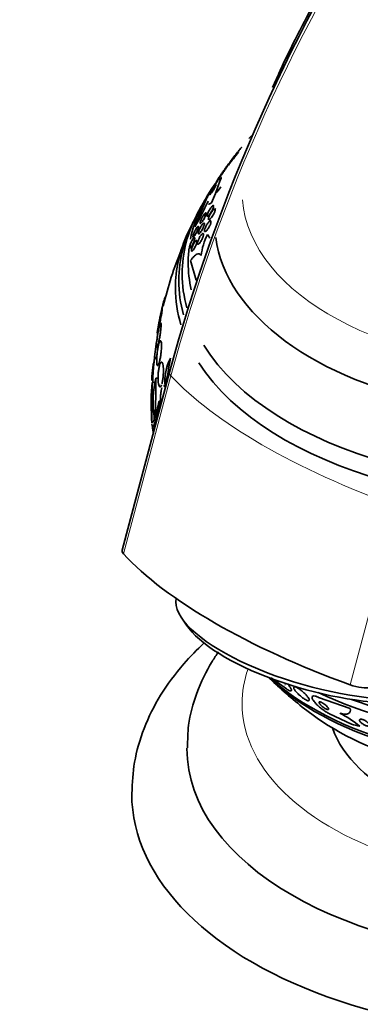
# Model space of a CAD drawing. Units: millimetres. Extents: x 0 to 1555, y 0 to 2127.
# Drawn here: x 304 to 329, y 507 to 579 of the extents above; entities that cross this region are included whole.
import ezdxf
from ezdxf import colors
from ezdxf.entities.mleader import LeaderData, LeaderLine
from ezdxf.math import Vec2, Vec3

# ---------------------------------------------------------------- set-up
doc = ezdxf.new("R2010")
doc.units = ezdxf.units.MM
doc.layers.add('DV7_Défaut', color=7, linetype='Continuous')
doc.layers.add('Défaut', color=7, linetype='Continuous')

# ---------------------------------------------------------------- blocks, each defined once
blk = doc.blocks.new('_DOT')
at = {"color": 0}
blk.add_line((0, 0), (-1, 0), dxfattribs=at)
at = {"color": 0, "const_width": 0.333}
blk.add_lwpolyline([(-0.1665, 0, 1), (0.1665, 0, 1)], format="xyb", close=True, dxfattribs=at)
blk = doc.blocks.new('SE6')
at = {"layer": 'DV7_Défaut', "color": 7, "linetype": 'Continuous', "lineweight": 18}
for p, q in [((320.411, 569.441), (320.437, 569.435)), ((315.292, 552.893), (311.851, 539.991)), ((328.28, 530.506), (331.721, 543.408))]:
    blk.add_line(p, q, dxfattribs=at)
at = {"layer": 'DV7_Défaut', "color": 7, "linetype": 'Continuous', "lineweight": 35}
for p, q in [((318.871, 567.061), (318.523, 566.08)), ((317.02, 563.668), (317.836, 565.652)), ((318.536, 564.966), (318.47, 564.968)), ((316.897, 562.935), (316.993, 562.931)), ((316.717, 561.237), (317.11, 559.825)), ((314.897, 558.586), (314.859, 558.586)), ((314.546, 557.342), (314.522, 557.226)), ((314.541, 557.316), (314.567, 557.436)), ((314.416, 556.404), (314.408, 556.283)), ((314.427, 556.365), (314.436, 556.493)), ((314.264, 554.911), (314.349, 554.911)), ((314.385, 555.246), (314.388, 555.099)), ((314.404, 555.327), (314.461, 555.327)), ((314.407, 555.172), (314.404, 555.327)), ((314.448, 553.867), (314.465, 553.65)), ((314.484, 553.713), (314.467, 553.939)), ((315.191, 553.152), (311.75, 540.249)), ((313.897, 552.76), (313.985, 552.76)), ((314.187, 552.721), (314.358, 552.721)), ((313.936, 552.407), (314.111, 552.407)), ((314.87, 552.132), (314.919, 552.132)), ((314.424, 551.041), (314.548, 551.041)), ((314.456, 550.762), (314.554, 550.762)), ((313.967, 549.209), (314.139, 549.209)), ((316.072, 535.345), (316.417, 534.833)), ((322.558, 531.009), (323.669, 530.211)), ((324.271, 530.386), (324.215, 530.353)), ((325.998, 529.596), (328.294, 528.783)), ((328.379, 527.645), (326.779, 528.414))]:
    blk.add_line(p, q, dxfattribs=at)
for centre, radius, start, end in [((437.804, 519.833), 127.059, 128.95886, 164.79758), ((342.447, 551.29), 28.5, 141.36945, 143.76811), ((297.281, 575.024), 22.773, 330.08784, 335.3717), ((342.447, 551.29), 28.55, 149.01732, 151.84355), ((342.447, 551.29), 28.55, 153.50359, 155.27535), ((322.122, 561.021), 4.679, 153.44525, 173.03463), ((342.447, 551.29), 28.5, 157.84448, 166.47698), ((342.447, 551.29), 28.5, 171.76192, 177.75745), ((318.374, 552.522), 3.526, 152.39319, 186.36141), ((287.481, 558.317), 28.078, 347.27499, 351.47961), ((321.908, 551.025), 7.905, 167.61097, 187.68967), ((290.763, 551.947), 23.437, 354.9133, 1.89148), ((326.901, 550.888), 13.053, 173.31841, 184.56999), ((236.271, 552.357), 77.665, 358.14761, 0.03662), ((300.443, 554.006), 14.292, 342.94595, 348.02674), ((334.683, 549.436), 20.616, 178.52564, 179.24578), ((335.564, 549.409), 21.461, 178.77202, 178.91849), ((342.447, 551.29), 28.6, 183.03637, 183.61749), ((323.366, 549.945), 9.473, 181.47753, 181.89058), ((342.447, 551.29), 28.5, 226.6065, 233.51), ((323.106, 520.115), 9.446, 51.53083, 61.9373)]:
    blk.add_arc(centre, radius, start, end, dxfattribs=at)
at = {"layer": 'DV7_Défaut', "color": 7, "linetype": 'Continuous', "lineweight": 18}
for centre, major_axis, ratio, start_param, end_param in [((367.078, 561.028), (-38.968, -67.495), 0.57735, 4.088455, 5.148721), ((342.447, 566.225), (-22, 0), 0.57735, 0.046487, 3.13321), ((316.506, 552.801), (1.315, -0.351), 0.345066, 3.141685, 3.63768), ((341.162, 550.924), (-28.021, 7.472), 0.345066, 0.496087, 1.320397), ((342.447, 529.156), (-22, 0), 0.57735, 0, 3.395587), ((342.447, 529.156), (-22, 0), 0.57735, 6.084923, 6.283185)]:
    blk.add_ellipse(centre, major_axis=major_axis, ratio=ratio, start_param=start_param, end_param=end_param, dxfattribs=at)
at = {"layer": 'DV7_Défaut', "color": 7, "linetype": 'Continuous', "lineweight": 35}
for centre, major_axis, ratio, start_param, end_param in [((342.447, 563.945), (-23.976, 0), 0.57735, 0.074834, 3.616357), ((342.447, 563.945), (-23.976, 0), 0.57735, -0.474764, -0.458091), ((342.447, 561.088), (-25.906, 0), 0.57735, 5.881117, 6.168897), ((319.195, 576.79), (-2.53, -11.73), 0.2857, 0.486013, 0.577619), ((319.964, 556.138), (3.26, 15.115), 0.2857, 0.916186, 0.973902), ((342.447, 559.781), (-26.588, 0), 0.57735, 5.977949, 6.283185), ((342.447, 560.271), (-26.346, 0), 0.57735, 5.983485, 6.283185), ((342.447, 560.271), (-26.346, 0), 0.57735, 0.347199, 3.441293), ((342.447, 559.251), (-26.834, 0), 0.57735, 6.023343, 6.283185), ((342.447, 559.251), (-26.834, 0), 0.57735, 0.357171, 3.401435), ((318.993, 548.351), (-1.923, 15.343), 0.173179, -0.356766, -0.298507), ((342.447, 561.088), (-25.906, 0), 0.57735, 6.213411, 6.283185), ((342.447, 561.088), (-25.906, 0), 0.57735, 0, 0.132218), ((342.447, 560.271), (-26.346, 0), 0.57735, 0, 0.162465), ((342.447, 559.251), (-26.834, 0), 0.57735, 0, 0.173993), ((342.447, 559.781), (-26.588, 0), 0.57735, 0, 0.161597), ((342.447, 550.141), (-28.555, 0), 0.699581, 0.014727, 0.027287), ((342.447, 550.785), (-28.592, 0), 0.687831, 0.079494, 0.106987), ((342.447, 550.774), (-28.592, 0), 0.619331, 0.088511, 0.108222), ((313.065, 539.899), (1.315, -0.351), 0.345066, 3.141593, 3.63768), ((337.721, 538.022), (-28.021, 7.472), 0.345066, 0.496087, 1.320397), ((342.447, 542.308), (-26.346, 0), 0.57735, 1.007324, 2.86708), ((326.316, 534.058), (10.629, -2.834), 0.345066, 3.177293, 5.249225), ((342.447, 541.492), (-25.906, 0), 0.57735, 0.881123, 2.807888), ((326.195, 533.604), (10.145, -2.706), 0.345066, 3.518071, 5.401978), ((342.447, 538.226), (-23.645, 0), 0.57735, 0.553588, 2.642675), ((342.447, 538.634), (-23.976, 0), 0.57735, 0.583322, 1.628183), ((328.723, 530.859), (1.315, -0.351), 0.345066, 4.46199, 5.752113), ((342.447, 536.015), (-21.5, 0), 0.57735, 0.662755, 2.478838), ((342.447, 529.156), (-15.75, 0), 0.57735, 0.196525, 2.945067), ((325.469, 541.496), (7.726, -13.394), 0.577075, -0.515556, -0.45784), ((342.447, 525.891), (-26, 0), 0.57735, 6.281112, 6.283185), ((342.447, 525.891), (-26, 0), 0.57735, 0, 3.138547), ((342.447, 522.625), (-30, 0), 0.57735, 0.001045, 3.144119)]:
    blk.add_ellipse(centre, major_axis=major_axis, ratio=ratio, start_param=start_param, end_param=end_param, dxfattribs=at)
for points, knots in [([(343.406, 605.092), (343.006, 604.655), (341.36, 602.832), (338.539, 599.494), (335.053, 594.944), (331.757, 590.195), (328.656, 585.259), (325.825, 580.23), (323.768, 576.259), (322.859, 574.216), (322.656, 573.757)], [0, 0, 0, 0, 0.048704, 0.201248, 0.353767, 0.506268, 0.658757, 0.811244, 0.963734, 1, 1, 1, 1]), ([(319.322, 568.028), (319.357, 568.078), (319.399, 568.138), (319.448, 568.204), (319.51, 568.29), (319.583, 568.388), (319.661, 568.491), (319.743, 568.599), (319.833, 568.716), (319.923, 568.831), (320.009, 568.942), (320.098, 569.055), (320.18, 569.158), (320.252, 569.247), (320.321, 569.332), (320.378, 569.402), (320.389, 569.416), (320.4, 569.429), (320.411, 569.441)], [0, 0, 0, 0, 0.158037, 0.158037, 0.158037, 0.363115, 0.363115, 0.363115, 0.578471, 0.578471, 0.578471, 0.784779, 0.784779, 0.784779, 0.96516, 0.96516, 0.96516, 1, 1, 1, 1]), ([(318.681, 567.066), (318.722, 567.121), (318.775, 567.194), (318.835, 567.276), (318.885, 567.346), (318.942, 567.425), (318.999, 567.506), (319.054, 567.584), (319.113, 567.667), (319.167, 567.747), (319.216, 567.817), (319.263, 567.886), (319.304, 567.946), (319.339, 567.999), (319.37, 568.046), (319.394, 568.083), (319.416, 568.117), (319.432, 568.144), (319.442, 568.162), (319.452, 568.18), (319.456, 568.19), (319.454, 568.19), (319.451, 568.191), (319.442, 568.182), (319.427, 568.164), (319.41, 568.144), (319.386, 568.113), (319.356, 568.074), (319.323, 568.031), (319.283, 567.976), (319.238, 567.915), (319.191, 567.849), (319.137, 567.774), (319.081, 567.694), (319.026, 567.617), (318.968, 567.533), (318.912, 567.451), (318.862, 567.378), (318.811, 567.304), (318.767, 567.237), (318.728, 567.18), (318.693, 567.127), (318.665, 567.084), (318.64, 567.044), (318.619, 567.012), (318.606, 566.989), (318.592, 566.967), (318.584, 566.953), (318.583, 566.948), (318.582, 566.943), (318.587, 566.947), (318.598, 566.96), (318.61, 566.974), (318.63, 567), (318.655, 567.033), (318.663, 567.043), (318.672, 567.054), (318.681, 567.066)], [0, 0, 0, 0, 0.07673, 0.07673, 0.07673, 0.141723, 0.141723, 0.141723, 0.204687, 0.204687, 0.204687, 0.26029, 0.26029, 0.26029, 0.308191, 0.308191, 0.308191, 0.35222, 0.35222, 0.35222, 0.396721, 0.396721, 0.396721, 0.445022, 0.445022, 0.445022, 0.499303, 0.499303, 0.499303, 0.56004, 0.56004, 0.56004, 0.624921, 0.624921, 0.624921, 0.688698, 0.688698, 0.688698, 0.745995, 0.745995, 0.745995, 0.795515, 0.795515, 0.795515, 0.84031, 0.84031, 0.84031, 0.884531, 0.884531, 0.884531, 0.931572, 0.931572, 0.931572, 0.983854, 0.983854, 0.983854, 1, 1, 1, 1]), ([(317.836, 565.652), (317.862, 565.705), (317.895, 565.768), (317.933, 565.838), (317.972, 565.91), (318.018, 565.991), (318.066, 566.073), (318.116, 566.158), (318.17, 566.246), (318.223, 566.332), (318.282, 566.426), (318.342, 566.519), (318.4, 566.606), (318.464, 566.703), (318.528, 566.795), (318.585, 566.875), (318.65, 566.965), (318.709, 567.043), (318.759, 567.104), (318.812, 567.168), (318.856, 567.215), (318.887, 567.239)], [0, 0, 0, 0, 0.116862, 0.116862, 0.116862, 0.237599, 0.237599, 0.237599, 0.361775, 0.361775, 0.361775, 0.497501, 0.497501, 0.497501, 0.650036, 0.650036, 0.650036, 0.819959, 0.819959, 0.819959, 1, 1, 1, 1]), ([(318.924, 567.256), (318.93, 567.255), (318.934, 567.25), (318.934, 567.24), (318.935, 567.22), (318.923, 567.179), (318.898, 567.12), (318.89, 567.102), (318.881, 567.083), (318.871, 567.061)], [0, 0, 0, 0, 0.2701208, 0.2701208, 0.2701208, 0.8313417, 0.8313417, 0.8313417, 1, 1, 1, 1]), ([(318.116, 566.007), (318.127, 566.016), (318.143, 566.033), (318.162, 566.056), (318.182, 566.08), (318.206, 566.111), (318.231, 566.146), (318.258, 566.183), (318.288, 566.226), (318.319, 566.273), (318.349, 566.317), (318.38, 566.365), (318.41, 566.412), (318.435, 566.454), (318.461, 566.496), (318.482, 566.535), (318.501, 566.568), (318.518, 566.599), (318.531, 566.625), (318.543, 566.649), (318.552, 566.669), (318.558, 566.684), (318.564, 566.7), (318.566, 566.71), (318.565, 566.716), (318.565, 566.722), (318.56, 566.722), (318.553, 566.718), (318.544, 566.712), (318.531, 566.7), (318.516, 566.682), (318.499, 566.663), (318.477, 566.636), (318.453, 566.604), (318.428, 566.57), (318.399, 566.53), (318.369, 566.485), (318.34, 566.442), (318.309, 566.394), (318.278, 566.346), (318.252, 566.303), (318.224, 566.258), (318.201, 566.217), (318.18, 566.181), (318.161, 566.147), (318.146, 566.118), (318.132, 566.092), (318.121, 566.069), (318.113, 566.051), (318.106, 566.033), (318.101, 566.02), (318.1, 566.012)], [0, 0, 0, 0, 0.0674334, 0.0674334, 0.0674334, 0.1346765, 0.1346765, 0.1346765, 0.2050868, 0.2050868, 0.2050868, 0.2724639, 0.2724639, 0.2724639, 0.3314598, 0.3314598, 0.3314598, 0.3822202, 0.3822202, 0.3822202, 0.4291283, 0.4291283, 0.4291283, 0.4768378, 0.4768378, 0.4768378, 0.5288629, 0.5288629, 0.5288629, 0.5875, 0.5875, 0.5875, 0.6531764, 0.6531764, 0.6531764, 0.7232214, 0.7232214, 0.7232214, 0.7917279, 0.7917279, 0.7917279, 0.8527904, 0.8527904, 0.8527904, 0.9052668, 0.9052668, 0.9052668, 0.9527937, 0.9527937, 0.9527937, 1, 1, 1, 1]), ([(318.103, 566.001), (318.104, 566.001), (318.106, 566.001), (318.107, 566.002), (318.109, 566.003), (318.112, 566.005), (318.116, 566.007)], [0, 0, 0, 0, 0.386561, 0.386561, 0.386561, 1, 1, 1, 1]), ([(317.984, 564.466), (317.965, 564.45), (317.947, 564.439), (317.933, 564.436), (317.919, 564.433), (317.909, 564.437), (317.904, 564.45), (317.9, 564.462), (317.9, 564.48), (317.904, 564.504), (317.907, 564.525), (317.914, 564.552), (317.924, 564.581), (317.934, 564.61), (317.947, 564.643), (317.962, 564.676), (317.978, 564.713), (317.997, 564.751), (318.017, 564.788), (318.039, 564.831), (318.064, 564.874), (318.089, 564.914), (318.117, 564.959), (318.147, 565.003), (318.175, 565.041), (318.207, 565.083), (318.238, 565.12), (318.266, 565.149), (318.294, 565.178), (318.32, 565.2), (318.34, 565.21), (318.355, 565.218), (318.368, 565.22), (318.377, 565.214), (318.386, 565.209), (318.39, 565.196), (318.39, 565.177), (318.39, 565.16), (318.386, 565.136), (318.379, 565.109), (318.372, 565.084), (318.361, 565.054), (318.349, 565.023), (318.335, 564.99), (318.319, 564.954), (318.301, 564.919), (318.282, 564.879), (318.259, 564.838), (318.237, 564.799), (318.21, 564.754), (318.183, 564.711), (318.155, 564.67), (318.125, 564.625), (318.094, 564.584), (318.064, 564.549), (318.036, 564.515), (318.008, 564.486), (317.984, 564.466)], [0, 0, 0, 0, 0.052999, 0.052999, 0.052999, 0.106431, 0.106431, 0.106431, 0.153891, 0.153891, 0.153891, 0.196834, 0.196834, 0.196834, 0.239903, 0.239903, 0.239903, 0.286767, 0.286767, 0.286767, 0.34003, 0.34003, 0.34003, 0.400806, 0.400806, 0.400806, 0.467367, 0.467367, 0.467367, 0.534082, 0.534082, 0.534082, 0.583397, 0.583397, 0.583397, 0.633071, 0.633071, 0.633071, 0.677271, 0.677271, 0.677271, 0.719469, 0.719469, 0.719469, 0.76399, 0.76399, 0.76399, 0.81401, 0.81401, 0.81401, 0.871446, 0.871446, 0.871446, 0.935935, 0.935935, 0.935935, 1, 1, 1, 1]), ([(318.022, 564.189), (318.012, 564.194), (318.005, 564.207), (318.004, 564.226), (318.002, 564.243), (318.005, 564.267), (318.011, 564.295), (318.017, 564.32), (318.026, 564.35), (318.038, 564.382), (318.05, 564.415), (318.065, 564.45), (318.082, 564.485), (318.1, 564.524), (318.121, 564.564), (318.143, 564.602), (318.168, 564.646), (318.195, 564.689), (318.222, 564.729), (318.253, 564.773), (318.284, 564.814), (318.314, 564.849), (318.345, 564.886), (318.376, 564.916), (318.403, 564.937), (318.429, 564.957), (318.452, 564.969), (318.47, 564.968), (318.482, 564.968), (318.491, 564.962), (318.496, 564.95), (318.502, 564.937), (318.503, 564.918), (318.5, 564.894), (318.497, 564.872), (318.491, 564.844), (318.482, 564.815), (318.472, 564.785), (318.46, 564.753), (318.445, 564.72), (318.43, 564.683), (318.411, 564.646), (318.392, 564.609), (318.369, 564.567), (318.345, 564.525), (318.32, 564.485), (318.291, 564.44), (318.261, 564.397), (318.232, 564.359), (318.2, 564.317), (318.168, 564.281), (318.139, 564.252), (318.111, 564.224), (318.084, 564.203), (318.062, 564.193)], [0, 0, 0, 0, 0.052147, 0.052147, 0.052147, 0.099362, 0.099362, 0.099362, 0.143598, 0.143598, 0.143598, 0.189499, 0.189499, 0.189499, 0.240622, 0.240622, 0.240622, 0.299377, 0.299377, 0.299377, 0.366189, 0.366189, 0.366189, 0.437802, 0.437802, 0.437802, 0.506814, 0.506814, 0.506814, 0.555535, 0.555535, 0.555535, 0.60454, 0.60454, 0.60454, 0.649214, 0.649214, 0.649214, 0.69353, 0.69353, 0.69353, 0.741703, 0.741703, 0.741703, 0.796765, 0.796765, 0.796765, 0.860184, 0.860184, 0.860184, 0.930372, 0.930372, 0.930372, 1, 1, 1, 1]), ([(318.225, 565.405), (318.175, 565.371), (318.132, 565.348), (318.065, 565.323), (318.04, 565.32), (318.019, 565.324)], [0, 0, 0, 0, 0.5488841, 0.5488841, 1, 1, 1, 1]), ([(317.729, 564.338), (317.704, 564.289), (317.676, 564.239), (317.649, 564.193), (317.622, 564.148), (317.594, 564.104), (317.567, 564.066), (317.54, 564.026), (317.513, 563.992), (317.489, 563.965), (317.466, 563.94), (317.445, 563.922), (317.43, 563.915), (317.416, 563.908), (317.406, 563.91), (317.401, 563.921), (317.397, 563.93), (317.396, 563.946), (317.4, 563.969), (317.403, 563.989), (317.41, 564.015), (317.419, 564.044), (317.429, 564.073), (317.441, 564.105), (317.455, 564.139), (317.471, 564.175), (317.489, 564.214), (317.507, 564.252), (317.529, 564.295), (317.552, 564.338), (317.575, 564.378), (317.601, 564.424), (317.628, 564.468), (317.654, 564.507), (317.682, 564.549), (317.71, 564.587), (317.735, 564.617), (317.76, 564.647), (317.783, 564.67), (317.801, 564.683), (317.818, 564.694), (317.831, 564.698), (317.839, 564.691), (317.846, 564.685), (317.849, 564.672), (317.847, 564.652), (317.846, 564.634), (317.841, 564.611), (317.833, 564.583), (317.825, 564.557), (317.814, 564.526), (317.801, 564.494), (317.787, 564.459), (317.77, 564.422), (317.752, 564.385), (317.745, 564.37), (317.737, 564.354), (317.729, 564.338)], [0, 0, 0, 0, 0.062013, 0.062013, 0.062013, 0.123821, 0.123821, 0.123821, 0.189121, 0.189121, 0.189121, 0.252543, 0.252543, 0.252543, 0.308896, 0.308896, 0.308896, 0.357527, 0.357527, 0.357527, 0.401924, 0.401924, 0.401924, 0.446298, 0.446298, 0.446298, 0.493975, 0.493975, 0.493975, 0.547262, 0.547262, 0.547262, 0.60701, 0.60701, 0.60701, 0.671565, 0.671565, 0.671565, 0.736136, 0.736136, 0.736136, 0.794831, 0.794831, 0.794831, 0.845273, 0.845273, 0.845273, 0.890151, 0.890151, 0.890151, 0.933922, 0.933922, 0.933922, 0.980311, 0.980311, 0.980311, 1, 1, 1, 1]), ([(317.828, 563.362), (317.805, 563.344), (317.784, 563.331), (317.767, 563.327), (317.75, 563.323), (317.736, 563.328), (317.727, 563.341), (317.72, 563.353), (317.716, 563.373), (317.717, 563.399), (317.719, 563.422), (317.723, 563.45), (317.731, 563.481), (317.739, 563.51), (317.75, 563.544), (317.763, 563.578), (317.777, 563.614), (317.793, 563.652), (317.811, 563.689), (317.831, 563.73), (317.854, 563.772), (317.876, 563.81), (317.902, 563.855), (317.93, 563.896), (317.957, 563.934), (317.987, 563.975), (318.017, 564.011), (318.045, 564.039), (318.074, 564.069), (318.102, 564.091), (318.125, 564.102), (318.143, 564.11), (318.159, 564.112), (318.171, 564.107), (318.183, 564.101), (318.191, 564.088), (318.194, 564.067), (318.196, 564.048), (318.195, 564.023), (318.19, 563.994), (318.185, 563.967), (318.176, 563.937), (318.165, 563.904), (318.154, 563.871), (318.14, 563.835), (318.124, 563.8), (318.107, 563.761), (318.087, 563.721), (318.067, 563.683), (318.043, 563.639), (318.017, 563.597), (317.992, 563.558), (317.963, 563.514), (317.933, 563.474), (317.905, 563.441), (317.878, 563.409), (317.852, 563.382), (317.828, 563.362)], [0, 0, 0, 0, 0.056899, 0.056899, 0.056899, 0.114282, 0.114282, 0.114282, 0.164576, 0.164576, 0.164576, 0.208679, 0.208679, 0.208679, 0.251396, 0.251396, 0.251396, 0.296762, 0.296762, 0.296762, 0.347701, 0.347701, 0.347701, 0.405905, 0.405905, 0.405905, 0.470765, 0.470765, 0.470765, 0.538002, 0.538002, 0.538002, 0.590417, 0.590417, 0.590417, 0.643271, 0.643271, 0.643271, 0.689406, 0.689406, 0.689406, 0.731899, 0.731899, 0.731899, 0.775418, 0.775418, 0.775418, 0.823467, 0.823467, 0.823467, 0.878397, 0.878397, 0.878397, 0.940717, 0.940717, 0.940717, 1, 1, 1, 1]), ([(317.16, 563.315), (317.136, 563.266), (317.111, 563.218), (317.086, 563.174), (317.061, 563.13), (317.036, 563.089), (317.012, 563.054), (316.988, 563.019), (316.965, 562.989), (316.945, 562.969), (316.927, 562.949), (316.911, 562.937), (316.899, 562.935), (316.889, 562.933), (316.882, 562.94), (316.88, 562.954), (316.878, 562.967), (316.879, 562.987), (316.884, 563.012), (316.888, 563.035), (316.896, 563.064), (316.906, 563.095), (316.916, 563.127), (316.929, 563.162), (316.944, 563.198), (316.959, 563.237), (316.977, 563.278), (316.996, 563.318), (317.017, 563.361), (317.039, 563.405), (317.061, 563.446), (317.085, 563.49), (317.11, 563.533), (317.134, 563.569), (317.159, 563.608), (317.183, 563.642), (317.204, 563.667), (317.225, 563.691), (317.243, 563.709), (317.258, 563.716), (317.27, 563.723), (317.28, 563.721), (317.285, 563.71), (317.289, 563.701), (317.29, 563.684), (317.287, 563.662), (317.284, 563.641), (317.278, 563.615), (317.269, 563.585), (317.261, 563.555), (317.249, 563.522), (317.235, 563.487), (317.221, 563.45), (317.205, 563.411), (317.187, 563.372), (317.178, 563.353), (317.169, 563.334), (317.16, 563.315)], [0, 0, 0, 0, 0.06179, 0.06179, 0.06179, 0.123459, 0.123459, 0.123459, 0.186964, 0.186964, 0.186964, 0.247643, 0.247643, 0.247643, 0.301953, 0.301953, 0.301953, 0.35024, 0.35024, 0.35024, 0.395672, 0.395672, 0.395672, 0.441753, 0.441753, 0.441753, 0.491251, 0.491251, 0.491251, 0.545922, 0.545922, 0.545922, 0.605973, 0.605973, 0.605973, 0.66925, 0.66925, 0.66925, 0.731278, 0.731278, 0.731278, 0.787627, 0.787627, 0.787627, 0.837302, 0.837302, 0.837302, 0.88298, 0.88298, 0.88298, 0.928385, 0.928385, 0.928385, 0.976619, 0.976619, 0.976619, 1, 1, 1, 1]), ([(317.619, 563.595), (317.597, 563.547), (317.571, 563.498), (317.545, 563.453), (317.52, 563.408), (317.493, 563.365), (317.467, 563.328), (317.44, 563.287), (317.412, 563.252), (317.388, 563.225), (317.363, 563.198), (317.34, 563.178), (317.322, 563.169), (317.305, 563.161), (317.292, 563.161), (317.284, 563.171), (317.277, 563.18), (317.273, 563.196), (317.274, 563.219), (317.275, 563.24), (317.28, 563.266), (317.288, 563.296), (317.295, 563.324), (317.305, 563.357), (317.318, 563.391), (317.331, 563.427), (317.347, 563.465), (317.364, 563.502), (317.383, 563.544), (317.404, 563.586), (317.426, 563.626), (317.45, 563.67), (317.475, 563.713), (317.5, 563.751), (317.528, 563.794), (317.555, 563.831), (317.581, 563.862), (317.607, 563.893), (317.632, 563.918), (317.652, 563.932), (317.672, 563.946), (317.688, 563.951), (317.7, 563.945), (317.709, 563.941), (317.715, 563.928), (317.716, 563.907), (317.717, 563.89), (317.715, 563.866), (317.708, 563.837), (317.703, 563.811), (317.694, 563.78), (317.682, 563.747), (317.67, 563.713), (317.656, 563.677), (317.64, 563.64), (317.633, 563.625), (317.626, 563.61), (317.619, 563.595)], [0, 0, 0, 0, 0.060161, 0.060161, 0.060161, 0.120063, 0.120063, 0.120063, 0.18452, 0.18452, 0.18452, 0.249131, 0.249131, 0.249131, 0.308124, 0.308124, 0.308124, 0.359107, 0.359107, 0.359107, 0.404509, 0.404509, 0.404509, 0.448558, 0.448558, 0.448558, 0.494889, 0.494889, 0.494889, 0.546141, 0.546141, 0.546141, 0.603728, 0.603728, 0.603728, 0.666958, 0.666958, 0.666958, 0.732074, 0.732074, 0.732074, 0.793172, 0.793172, 0.793172, 0.84629, 0.84629, 0.84629, 0.892619, 0.892619, 0.892619, 0.936385, 0.936385, 0.936385, 0.981626, 0.981626, 0.981626, 1, 1, 1, 1]), ([(316.709, 562.162), (316.692, 562.143), (316.676, 562.129), (316.663, 562.123), (316.65, 562.118), (316.64, 562.12), (316.635, 562.13), (316.629, 562.14), (316.628, 562.157), (316.629, 562.181), (316.631, 562.202), (316.636, 562.23), (316.644, 562.261), (316.651, 562.291), (316.661, 562.325), (316.674, 562.361), (316.686, 562.398), (316.702, 562.438), (316.718, 562.477), (316.736, 562.519), (316.755, 562.562), (316.775, 562.602), (316.797, 562.647), (316.82, 562.689), (316.842, 562.727), (316.866, 562.767), (316.889, 562.803), (316.911, 562.831), (316.933, 562.86), (316.953, 562.882), (316.97, 562.895), (316.986, 562.906), (316.999, 562.91), (317.007, 562.903), (317.015, 562.898), (317.019, 562.884), (317.02, 562.864), (317.02, 562.845), (317.017, 562.82), (317.01, 562.791), (317.004, 562.763), (316.995, 562.73), (316.984, 562.696), (316.973, 562.661), (316.959, 562.623), (316.944, 562.584), (316.927, 562.543), (316.909, 562.501), (316.89, 562.461), (316.869, 562.416), (316.847, 562.373), (316.825, 562.334), (316.801, 562.292), (316.777, 562.253), (316.755, 562.221), (316.739, 562.198), (316.724, 562.178), (316.709, 562.162)], [0, 0, 0, 0, 0.055024, 0.055024, 0.055024, 0.110353, 0.110353, 0.110353, 0.161234, 0.161234, 0.161234, 0.208027, 0.208027, 0.208027, 0.253964, 0.253964, 0.253964, 0.302026, 0.302026, 0.302026, 0.354351, 0.354351, 0.354351, 0.411863, 0.411863, 0.411863, 0.473576, 0.473576, 0.473576, 0.536159, 0.536159, 0.536159, 0.595112, 0.595112, 0.595112, 0.64781, 0.64781, 0.64781, 0.695354, 0.695354, 0.695354, 0.741025, 0.741025, 0.741025, 0.788103, 0.788103, 0.788103, 0.839052, 0.839052, 0.839052, 0.895181, 0.895181, 0.895181, 0.95602, 0.95602, 0.95602, 1, 1, 1, 1]), ([(317.066, 562.266), (317.044, 562.217), (317.02, 562.17), (316.995, 562.127), (316.971, 562.085), (316.946, 562.046), (316.923, 562.014), (316.899, 561.98), (316.875, 561.953), (316.854, 561.934), (316.834, 561.917), (316.816, 561.907), (316.803, 561.908), (316.791, 561.908), (316.782, 561.918), (316.777, 561.935), (316.773, 561.951), (316.773, 561.973), (316.776, 562.001), (316.779, 562.027), (316.785, 562.058), (316.794, 562.091), (316.803, 562.125), (316.814, 562.161), (316.827, 562.198), (316.841, 562.237), (316.858, 562.278), (316.875, 562.317), (316.894, 562.36), (316.915, 562.402), (316.936, 562.442), (316.959, 562.485), (316.984, 562.525), (317.007, 562.559), (317.031, 562.596), (317.056, 562.627), (317.078, 562.65), (317.1, 562.673), (317.12, 562.688), (317.136, 562.693), (317.151, 562.697), (317.163, 562.693), (317.17, 562.679), (317.176, 562.667), (317.179, 562.647), (317.177, 562.622), (317.176, 562.598), (317.172, 562.569), (317.164, 562.537), (317.157, 562.506), (317.147, 562.471), (317.135, 562.435), (317.122, 562.398), (317.107, 562.358), (317.09, 562.32), (317.083, 562.302), (317.075, 562.284), (317.066, 562.266)], [0, 0, 0, 0, 0.060874, 0.060874, 0.060874, 0.121578, 0.121578, 0.121578, 0.185077, 0.185077, 0.185077, 0.246998, 0.246998, 0.246998, 0.303077, 0.303077, 0.303077, 0.352617, 0.352617, 0.352617, 0.398359, 0.398359, 0.398359, 0.443918, 0.443918, 0.443918, 0.492295, 0.492295, 0.492295, 0.545549, 0.545549, 0.545549, 0.604368, 0.604368, 0.604368, 0.667251, 0.667251, 0.667251, 0.730161, 0.730161, 0.730161, 0.788258, 0.788258, 0.788258, 0.839451, 0.839451, 0.839451, 0.885723, 0.885723, 0.885723, 0.930801, 0.930801, 0.930801, 0.978027, 0.978027, 0.978027, 1, 1, 1, 1]), ([(317.564, 562.818), (317.541, 562.769), (317.517, 562.721), (317.491, 562.677), (317.466, 562.633), (317.44, 562.592), (317.414, 562.557), (317.387, 562.519), (317.36, 562.486), (317.335, 562.462), (317.31, 562.437), (317.286, 562.421), (317.268, 562.415), (317.25, 562.41), (317.236, 562.413), (317.227, 562.427), (317.219, 562.438), (317.215, 562.458), (317.216, 562.484), (317.216, 562.507), (317.22, 562.536), (317.227, 562.567), (317.234, 562.598), (317.244, 562.632), (317.256, 562.667), (317.269, 562.704), (317.284, 562.742), (317.301, 562.78), (317.319, 562.822), (317.34, 562.863), (317.361, 562.902), (317.384, 562.946), (317.409, 562.987), (317.434, 563.024), (317.461, 563.064), (317.488, 563.1), (317.514, 563.128), (317.54, 563.156), (317.565, 563.178), (317.587, 563.189), (317.607, 563.2), (317.624, 563.201), (317.636, 563.192), (317.646, 563.185), (317.653, 563.168), (317.655, 563.145), (317.656, 563.124), (317.654, 563.098), (317.649, 563.067), (317.643, 563.038), (317.635, 563.006), (317.624, 562.972), (317.613, 562.936), (317.599, 562.899), (317.583, 562.862), (317.577, 562.847), (317.57, 562.832), (317.564, 562.818)], [0, 0, 0, 0, 0.05975, 0.05975, 0.05975, 0.119226, 0.119226, 0.119226, 0.183533, 0.183533, 0.183533, 0.248482, 0.248482, 0.248482, 0.30815, 0.30815, 0.30815, 0.35971, 0.35971, 0.35971, 0.405322, 0.405322, 0.405322, 0.449244, 0.449244, 0.449244, 0.495214, 0.495214, 0.495214, 0.545971, 0.545971, 0.545971, 0.60307, 0.60307, 0.60307, 0.666034, 0.666034, 0.666034, 0.731329, 0.731329, 0.731329, 0.793039, 0.793039, 0.793039, 0.846811, 0.846811, 0.846811, 0.893461, 0.893461, 0.893461, 0.937176, 0.937176, 0.937176, 0.9821, 0.9821, 0.9821, 1, 1, 1, 1]), ([(317.478, 561.589), (317.444, 561.657), (317.401, 561.7), (317.294, 561.734), (317.233, 561.726), (317.098, 561.66), (317.024, 561.603), (316.874, 561.449), (316.795, 561.351), (316.717, 561.237)], [0, 0, 0, 0, 0.25, 0.25, 0.5, 0.5, 0.75, 0.75, 1, 1, 1, 1]), ([(314.567, 557.436), (314.573, 557.467), (314.58, 557.498), (314.587, 557.529), (314.61, 557.63), (314.634, 557.734), (314.657, 557.834), (314.681, 557.936), (314.706, 558.036), (314.728, 558.126), (314.751, 558.217), (314.772, 558.3), (314.79, 558.368), (314.808, 558.435), (314.824, 558.489), (314.836, 558.526), (314.847, 558.563), (314.855, 558.583), (314.859, 558.586), (314.86, 558.586), (314.86, 558.586), (314.86, 558.586)], [0, 0, 0, 0, 0.057508, 0.057508, 0.057508, 0.242876, 0.242876, 0.242876, 0.431224, 0.431224, 0.431224, 0.619546, 0.619546, 0.619546, 0.804703, 0.804703, 0.804703, 0.985019, 0.985019, 0.985019, 1, 1, 1, 1]), ([(314.436, 556.493), (314.44, 556.51), (314.443, 556.527), (314.447, 556.545), (314.467, 556.641), (314.489, 556.744), (314.509, 556.846), (314.53, 556.949), (314.55, 557.053), (314.568, 557.151), (314.587, 557.249), (314.604, 557.342), (314.617, 557.423), (314.631, 557.503), (314.642, 557.573), (314.65, 557.627), (314.658, 557.681), (314.662, 557.72), (314.663, 557.743), (314.664, 557.765), (314.661, 557.771), (314.656, 557.76), (314.65, 557.75), (314.641, 557.723), (314.629, 557.681), (314.618, 557.639), (314.603, 557.582), (314.587, 557.513), (314.573, 557.455), (314.557, 557.388), (314.541, 557.316)], [0, 0, 0, 0, 0.020775, 0.020775, 0.020775, 0.134399, 0.134399, 0.134399, 0.248659, 0.248659, 0.248659, 0.362298, 0.362298, 0.362298, 0.474054, 0.474054, 0.474054, 0.583546, 0.583546, 0.583546, 0.691434, 0.691434, 0.691434, 0.799054, 0.799054, 0.799054, 0.907809, 0.907809, 0.907809, 1, 1, 1, 1]), ([(314.522, 557.226), (314.518, 557.209), (314.514, 557.192), (314.511, 557.174), (314.49, 557.078), (314.469, 556.974), (314.448, 556.872), (314.428, 556.769), (314.408, 556.664), (314.39, 556.567), (314.372, 556.47), (314.355, 556.378), (314.342, 556.298), (314.328, 556.219), (314.318, 556.15), (314.31, 556.097), (314.303, 556.045), (314.299, 556.006), (314.298, 555.985), (314.298, 555.965), (314.301, 555.96), (314.306, 555.972), (314.312, 555.984), (314.322, 556.012), (314.333, 556.055), (314.345, 556.098), (314.36, 556.157), (314.376, 556.227), (314.389, 556.28), (314.402, 556.34), (314.416, 556.404)], [0, 0, 0, 0, 0.021027, 0.021027, 0.021027, 0.135838, 0.135838, 0.135838, 0.251209, 0.251209, 0.251209, 0.365836, 0.365836, 0.365836, 0.478522, 0.478522, 0.478522, 0.588977, 0.588977, 0.588977, 0.697909, 0.697909, 0.697909, 0.806642, 0.806642, 0.806642, 0.916532, 0.916532, 0.916532, 1, 1, 1, 1]), ([(314.446, 556.786), (314.443, 556.786), (314.443, 556.802), (314.447, 556.831), (314.451, 556.861), (314.459, 556.908), (314.47, 556.967), (314.481, 557.026), (314.495, 557.098), (314.512, 557.179), (314.522, 557.23), (314.534, 557.285), (314.546, 557.342)], [0, 0, 0, 0, 0.266814, 0.266814, 0.266814, 0.544342, 0.544342, 0.544342, 0.824102, 0.824102, 0.824102, 1, 1, 1, 1]), ([(314.408, 556.283), (314.389, 556.196), (314.369, 556.099), (314.351, 555.999), (314.333, 555.899), (314.316, 555.794), (314.301, 555.692), (314.286, 555.591), (314.273, 555.49), (314.263, 555.399), (314.253, 555.309), (314.246, 555.226), (314.242, 555.157), (314.238, 555.088), (314.237, 555.031), (314.239, 554.99), (314.242, 554.95), (314.247, 554.924), (314.255, 554.915), (314.263, 554.906), (314.275, 554.913), (314.288, 554.937), (314.301, 554.96), (314.317, 555.001), (314.334, 555.055), (314.35, 555.107), (314.368, 555.172), (314.385, 555.246)], [0, 0, 0, 0, 0.114367, 0.114367, 0.114367, 0.228866, 0.228866, 0.228866, 0.342428, 0.342428, 0.342428, 0.454073, 0.454073, 0.454073, 0.563968, 0.563968, 0.563968, 0.673035, 0.673035, 0.673035, 0.782509, 0.782509, 0.782509, 0.893431, 0.893431, 0.893431, 1, 1, 1, 1]), ([(314.404, 555.327), (314.423, 555.414), (314.443, 555.51), (314.461, 555.61), (314.48, 555.71), (314.497, 555.815), (314.513, 555.917), (314.528, 556.019), (314.541, 556.12), (314.552, 556.211), (314.562, 556.302), (314.57, 556.386), (314.574, 556.457), (314.578, 556.526), (314.579, 556.584), (314.577, 556.627), (314.575, 556.668), (314.57, 556.696), (314.561, 556.706), (314.553, 556.716), (314.542, 556.71), (314.529, 556.688), (314.516, 556.666), (314.5, 556.627), (314.484, 556.574), (314.466, 556.519), (314.447, 556.447), (314.427, 556.365)], [0, 0, 0, 0, 0.113285, 0.113285, 0.113285, 0.226696, 0.226696, 0.226696, 0.339231, 0.339231, 0.339231, 0.449864, 0.449864, 0.449864, 0.558696, 0.558696, 0.558696, 0.666632, 0.666632, 0.666632, 0.774931, 0.774931, 0.774931, 0.884671, 0.884671, 0.884671, 1, 1, 1, 1]), ([(314.388, 555.099), (314.369, 555.021), (314.35, 554.93), (314.334, 554.835), (314.317, 554.739), (314.303, 554.636), (314.291, 554.533), (314.279, 554.432), (314.27, 554.329), (314.264, 554.233), (314.258, 554.138), (314.255, 554.047), (314.255, 553.969), (314.256, 553.891), (314.26, 553.822), (314.266, 553.768), (314.273, 553.714), (314.282, 553.674), (314.294, 553.65), (314.307, 553.626), (314.321, 553.619), (314.337, 553.627), (314.354, 553.636), (314.372, 553.662), (314.391, 553.704), (314.41, 553.744), (314.429, 553.8), (314.448, 553.867)], [0, 0, 0, 0, 0.113459, 0.113459, 0.113459, 0.227083, 0.227083, 0.227083, 0.339314, 0.339314, 0.339314, 0.449573, 0.449573, 0.449573, 0.558616, 0.558616, 0.558616, 0.667687, 0.667687, 0.667687, 0.777983, 0.777983, 0.777983, 0.890197, 0.890197, 0.890197, 1, 1, 1, 1]), ([(314.467, 553.939), (314.486, 554.016), (314.505, 554.106), (314.521, 554.201), (314.538, 554.296), (314.553, 554.399), (314.566, 554.502), (314.578, 554.603), (314.587, 554.707), (314.594, 554.804), (314.6, 554.899), (314.603, 554.99), (314.603, 555.07), (314.603, 555.148), (314.599, 555.218), (314.593, 555.273), (314.586, 555.328), (314.577, 555.369), (314.565, 555.394), (314.553, 555.419), (314.538, 555.429), (314.522, 555.421), (314.505, 555.414), (314.487, 555.389), (314.468, 555.349), (314.449, 555.308), (314.429, 555.251), (314.409, 555.181), (314.408, 555.178), (314.408, 555.175), (314.407, 555.172)], [0, 0, 0, 0, 0.112508, 0.112508, 0.112508, 0.225177, 0.225177, 0.225177, 0.336477, 0.336477, 0.336477, 0.445766, 0.445766, 0.445766, 0.553769, 0.553769, 0.553769, 0.661746, 0.661746, 0.661746, 0.770934, 0.770934, 0.770934, 0.88205, 0.88205, 0.88205, 0.995005, 0.995005, 0.995005, 1, 1, 1, 1]), ([(313.897, 552.76), (313.909, 552.929), (313.924, 553.085), (313.957, 553.374), (313.976, 553.507), (314.017, 553.742), (314.04, 553.844), (314.087, 554.017), (314.113, 554.088), (314.166, 554.196), (314.194, 554.233), (314.239, 554.264), (314.256, 554.27), (314.273, 554.27)], [0, 0, 0, 0, 0.179065, 0.179065, 0.358129, 0.358129, 0.537194, 0.537194, 0.716258, 0.716258, 0.895323, 0.895323, 1, 1, 1, 1]), ([(314.465, 553.65), (314.445, 553.583), (314.427, 553.502), (314.412, 553.413), (314.396, 553.324), (314.384, 553.225), (314.374, 553.124), (314.365, 553.025), (314.359, 552.922), (314.356, 552.822), (314.354, 552.725), (314.355, 552.629), (314.36, 552.542), (314.365, 552.456), (314.373, 552.378), (314.384, 552.312), (314.395, 552.246), (314.409, 552.192), (314.425, 552.153), (314.442, 552.114), (314.461, 552.09), (314.481, 552.083), (314.501, 552.076), (314.523, 552.087), (314.545, 552.114), (314.567, 552.141), (314.589, 552.185), (314.61, 552.243)], [0, 0, 0, 0, 0.11235, 0.11235, 0.11235, 0.2249, 0.2249, 0.2249, 0.335615, 0.335615, 0.335615, 0.444364, 0.444364, 0.444364, 0.552512, 0.552512, 0.552512, 0.661621, 0.661621, 0.661621, 0.772839, 0.772839, 0.772839, 0.886473, 0.886473, 0.886473, 1, 1, 1, 1]), ([(314.63, 552.305), (314.649, 552.371), (314.668, 552.452), (314.683, 552.54), (314.699, 552.629), (314.712, 552.727), (314.722, 552.828), (314.732, 552.927), (314.738, 553.031), (314.741, 553.13), (314.743, 553.228), (314.742, 553.324), (314.738, 553.411), (314.733, 553.498), (314.725, 553.577), (314.714, 553.644), (314.703, 553.71), (314.689, 553.766), (314.673, 553.805), (314.656, 553.845), (314.637, 553.87), (314.617, 553.878), (314.597, 553.887), (314.575, 553.877), (314.553, 553.851), (314.531, 553.825), (314.509, 553.781), (314.488, 553.723), (314.487, 553.72), (314.486, 553.716), (314.484, 553.713)], [0, 0, 0, 0, 0.111579, 0.111579, 0.111579, 0.223359, 0.223359, 0.223359, 0.333281, 0.333281, 0.333281, 0.441153, 0.441153, 0.441153, 0.548351, 0.548351, 0.548351, 0.656486, 0.656486, 0.656486, 0.766747, 0.766747, 0.766747, 0.879446, 0.879446, 0.879446, 0.993854, 0.993854, 0.993854, 1, 1, 1, 1]), ([(314.637, 552.024), (314.617, 551.968), (314.598, 551.898), (314.583, 551.817), (314.568, 551.737), (314.556, 551.645), (314.549, 551.548), (314.541, 551.453), (314.538, 551.351), (314.538, 551.252), (314.539, 551.154), (314.544, 551.055), (314.552, 550.963), (314.556, 550.917), (314.562, 550.873), (314.568, 550.83)], [0, 0, 0, 0, 0.225753, 0.225753, 0.225753, 0.451995, 0.451995, 0.451995, 0.673546, 0.673546, 0.673546, 0.891128, 0.891128, 0.891128, 1, 1, 1, 1]), ([(314.889, 552.019), (314.887, 552.024), (314.885, 552.028), (314.883, 552.032), (314.862, 552.087), (314.838, 552.127), (314.814, 552.15), (314.797, 552.167), (314.779, 552.175), (314.761, 552.175)], [0, 0, 0, 0, 0.045201, 0.045201, 0.045201, 0.604435, 0.604435, 0.604435, 1, 1, 1, 1]), ([(313.967, 549.209), (313.989, 549.206), (314.016, 549.239), (314.079, 549.371), (314.117, 549.471), (314.2, 549.738), (314.246, 549.901), (314.345, 550.287), (314.399, 550.511), (314.456, 550.762)], [0, 0, 0, 0, 0.25, 0.25, 0.5, 0.5, 0.75, 0.75, 1, 1, 1, 1]), ([(314.069, 549.708), (314.027, 549.596), (313.993, 549.532), (313.937, 549.494), (313.916, 549.521), (313.903, 549.596)], [0, 0, 0, 0, 0.5, 0.5, 1, 1, 1, 1]), ([(313.909, 549.416), (313.91, 549.401), (313.911, 549.387), (313.919, 549.298), (313.93, 549.247), (313.946, 549.224)], [0, 0, 0, 0, 0.149237, 0.149237, 1, 1, 1, 1]), ([(317.705, 533.538), (317.177, 533.051), (316.003, 531.85), (314.479, 529.799), (313.285, 527.414), (312.566, 524.945), (312.492, 523.446), (312.461, 522.602)], [0, 0, 0, 0, 0.161697, 0.383808, 0.600329, 0.80976, 1, 1, 1, 1]), ([(318.74, 532.897), (318.581, 532.667), (317.959, 531.713), (317.116, 529.977), (316.518, 527.794), (316.499, 526.534), (316.496, 525.931)], [0, 0, 0, 0, 0.11004, 0.449798, 0.776396, 1, 1, 1, 1]), ([(323.669, 530.211), (323.736, 530.164), (323.797, 530.127), (323.847, 530.103), (323.897, 530.078), (323.937, 530.064), (323.966, 530.061), (323.998, 530.059), (324.017, 530.068), (324.025, 530.089), (324.033, 530.112), (324.027, 530.149), (324.006, 530.198), (323.984, 530.251), (323.945, 530.319), (323.891, 530.396), (323.853, 530.45), (323.808, 530.51), (323.756, 530.573)], [0, 0, 0, 0, 0.151388, 0.151388, 0.151388, 0.302929, 0.302929, 0.302929, 0.466377, 0.466377, 0.466377, 0.651741, 0.651741, 0.651741, 0.856646, 0.856646, 0.856646, 1, 1, 1, 1]), ([(323.555, 530.5), (323.556, 530.5), (323.557, 530.501), (323.558, 530.501), (323.56, 530.504), (323.562, 530.507), (323.563, 530.511)], [0, 0, 0, 0, 0.206399, 0.206399, 0.206399, 1, 1, 1, 1]), ([(325.312, 529.375), (325.324, 529.393), (325.322, 529.423), (325.308, 529.46), (325.294, 529.498), (325.268, 529.544), (325.233, 529.595), (325.194, 529.65), (325.144, 529.712), (325.085, 529.777), (325.026, 529.84), (324.958, 529.908), (324.885, 529.974), (324.819, 530.033), (324.747, 530.092), (324.677, 530.144), (324.616, 530.189), (324.555, 530.23), (324.499, 530.263), (324.449, 530.293), (324.401, 530.317), (324.361, 530.334), (324.321, 530.35), (324.288, 530.359), (324.261, 530.36), (324.234, 530.362), (324.214, 530.356), (324.202, 530.344), (324.19, 530.329), (324.187, 530.307), (324.194, 530.278), (324.201, 530.246), (324.22, 530.205), (324.25, 530.158), (324.281, 530.108), (324.325, 530.05), (324.379, 529.988), (324.433, 529.926), (324.498, 529.859), (324.57, 529.792), (324.636, 529.731), (324.71, 529.668), (324.783, 529.611), (324.846, 529.562), (324.912, 529.516), (324.972, 529.478), (325.025, 529.444), (325.076, 529.416), (325.119, 529.396), (325.162, 529.376), (325.198, 529.363), (325.228, 529.357), (325.258, 529.351), (325.282, 529.353), (325.297, 529.361), (325.303, 529.365), (325.308, 529.369), (325.312, 529.375)], [0, 0, 0, 0, 0.061207, 0.061207, 0.061207, 0.122183, 0.122183, 0.122183, 0.187133, 0.187133, 0.187133, 0.251077, 0.251077, 0.251077, 0.308589, 0.308589, 0.308589, 0.358294, 0.358294, 0.358294, 0.403201, 0.403201, 0.403201, 0.447474, 0.447474, 0.447474, 0.494527, 0.494527, 0.494527, 0.546801, 0.546801, 0.546801, 0.605436, 0.605436, 0.605436, 0.669312, 0.669312, 0.669312, 0.734205, 0.734205, 0.734205, 0.79416, 0.79416, 0.79416, 0.845901, 0.845901, 0.845901, 0.891402, 0.891402, 0.891402, 0.935093, 0.935093, 0.935093, 0.980896, 0.980896, 0.980896, 1, 1, 1, 1]), ([(326.779, 528.414), (326.698, 528.453), (326.61, 528.502), (326.523, 528.556), (326.435, 528.611), (326.347, 528.672), (326.263, 528.735), (326.172, 528.803), (326.085, 528.874), (326.006, 528.945), (325.916, 529.024), (325.835, 529.105), (325.767, 529.181), (325.692, 529.265), (325.631, 529.345), (325.59, 529.415), (325.547, 529.488), (325.523, 529.552), (325.523, 529.601), (325.523, 529.647), (325.544, 529.68), (325.587, 529.694), (325.625, 529.707), (325.68, 529.706), (325.75, 529.69), (325.81, 529.675), (325.883, 529.649), (325.962, 529.613), (325.974, 529.608), (325.986, 529.602), (325.998, 529.596)], [0, 0, 0, 0, 0.094174, 0.094174, 0.094174, 0.187978, 0.187978, 0.187978, 0.289174, 0.289174, 0.289174, 0.403939, 0.403939, 0.403939, 0.530767, 0.530767, 0.530767, 0.661873, 0.661873, 0.661873, 0.785145, 0.785145, 0.785145, 0.892518, 0.892518, 0.892518, 0.986052, 0.986052, 0.986052, 1, 1, 1, 1]), ([(326.714, 528.738), (326.72, 528.751), (326.718, 528.77), (326.709, 528.793), (326.7, 528.816), (326.684, 528.843), (326.662, 528.872), (326.638, 528.903), (326.608, 528.938), (326.572, 528.974), (326.536, 529.01), (326.493, 529.047), (326.448, 529.083), (326.407, 529.116), (326.361, 529.148), (326.317, 529.176), (326.279, 529.2), (326.24, 529.221), (326.206, 529.238), (326.175, 529.252), (326.146, 529.263), (326.122, 529.269), (326.099, 529.275), (326.079, 529.276), (326.064, 529.274), (326.049, 529.272), (326.038, 529.266), (326.033, 529.256), (326.026, 529.246), (326.026, 529.231), (326.031, 529.213), (326.036, 529.193), (326.048, 529.168), (326.066, 529.142), (326.086, 529.113), (326.113, 529.08), (326.145, 529.046), (326.178, 529.01), (326.218, 528.973), (326.262, 528.936), (326.303, 528.902), (326.349, 528.868), (326.395, 528.837), (326.435, 528.81), (326.476, 528.786), (326.514, 528.767), (326.547, 528.75), (326.578, 528.737), (326.605, 528.728), (326.63, 528.72), (326.651, 528.716), (326.668, 528.716), (326.686, 528.716), (326.699, 528.72), (326.707, 528.728), (326.71, 528.73), (326.712, 528.734), (326.714, 528.738)], [0, 0, 0, 0, 0.059586, 0.059586, 0.059586, 0.118886, 0.118886, 0.118886, 0.183248, 0.183248, 0.183248, 0.248537, 0.248537, 0.248537, 0.308657, 0.308657, 0.308657, 0.360499, 0.360499, 0.360499, 0.406121, 0.406121, 0.406121, 0.449861, 0.449861, 0.449861, 0.495552, 0.495552, 0.495552, 0.546011, 0.546011, 0.546011, 0.602887, 0.602887, 0.602887, 0.665826, 0.665826, 0.665826, 0.731375, 0.731375, 0.731375, 0.793523, 0.793523, 0.793523, 0.847638, 0.847638, 0.847638, 0.89436, 0.89436, 0.89436, 0.937925, 0.937925, 0.937925, 0.982583, 0.982583, 0.982583, 1, 1, 1, 1]), ([(328.294, 528.783), (328.311, 528.697), (328.308, 528.623), (328.262, 528.5), (328.219, 528.452), (328.092, 528.391), (328.007, 528.377), (327.804, 528.386), (327.684, 528.409), (327.55, 528.451)], [0, 0, 0, 0, 0.25, 0.25, 0.5, 0.5, 0.75, 0.75, 1, 1, 1, 1]), ([(329.551, 527.78), (329.585, 527.75), (329.613, 527.719), (329.634, 527.69), (329.654, 527.662), (329.668, 527.636), (329.674, 527.613), (329.68, 527.588), (329.678, 527.567), (329.667, 527.552), (329.655, 527.536), (329.635, 527.526), (329.607, 527.522), (329.581, 527.519), (329.548, 527.521), (329.509, 527.529), (329.476, 527.536), (329.439, 527.547), (329.4, 527.562), (329.366, 527.576), (329.329, 527.593), (329.294, 527.612), (329.259, 527.63), (329.225, 527.651), (329.194, 527.673), (329.16, 527.696), (329.128, 527.72), (329.101, 527.744), (329.07, 527.771), (329.044, 527.797), (329.023, 527.822), (329, 527.851), (328.983, 527.878), (328.973, 527.902), (328.963, 527.928), (328.961, 527.951), (328.967, 527.969), (328.974, 527.987), (328.99, 528.001), (329.014, 528.008), (329.037, 528.015), (329.067, 528.016), (329.104, 528.011), (329.136, 528.007), (329.173, 527.997), (329.212, 527.984), (329.246, 527.972), (329.284, 527.956), (329.32, 527.938), (329.355, 527.92), (329.39, 527.9), (329.422, 527.879), (329.456, 527.857), (329.489, 527.833), (329.517, 527.81), (329.529, 527.8), (329.541, 527.79), (329.551, 527.78)], [0, 0, 0, 0, 0.061114, 0.061114, 0.061114, 0.121992, 0.121992, 0.121992, 0.186978, 0.186978, 0.186978, 0.251192, 0.251192, 0.251192, 0.308917, 0.308917, 0.308917, 0.35848, 0.35848, 0.35848, 0.403036, 0.403036, 0.403036, 0.447031, 0.447031, 0.447031, 0.494054, 0.494054, 0.494054, 0.546606, 0.546606, 0.546606, 0.605735, 0.605735, 0.605735, 0.670007, 0.670007, 0.670007, 0.734825, 0.734825, 0.734825, 0.794295, 0.794295, 0.794295, 0.845664, 0.845664, 0.845664, 0.891147, 0.891147, 0.891147, 0.935001, 0.935001, 0.935001, 0.980948, 0.980948, 0.980948, 1, 1, 1, 1])]:
    blk.add_open_spline(points, degree=3, knots=knots, dxfattribs=at)
for points, degree in [([(317.965, 565.417), (317.965, 565.448), (317.971, 565.487), (317.982, 565.534)], 3), ([(318.062, 564.193), (318.051, 564.188), (318.042, 564.185), (318.034, 564.186)], 3), ([(313.901, 552.547), (313.898, 552.609), (313.896, 552.68), (313.897, 552.76)], 3), ([(314.456, 550.762), (314.439, 550.901), (314.424, 551.041)], 2), ([(313.889, 549.848), (313.893, 549.74), (313.898, 549.632)], 2)]:
    blk.add_open_spline(points, degree=degree, dxfattribs=at)

msp = doc.modelspace()

# ---------------------------------------------------------------- block references
at = {"layer": 'Défaut'}
msp.add_blockref('SE6', (0, 0), dxfattribs=at)

# ---------------------------------------------------------------- leaders
at = {"layer": 'Défaut', "color": 7, "linetype": 'Continuous', "lineweight": 18}
ml = msp.add_multileader_mtext('Standard', dxfattribs=at)
ml.set_content('{\\pxsm0.9;\\fSolid Edge ISO|b1||i0||c0|p34;\\W1.;21/12/2016\\P}', color=256)
ml.set_leader_properties()
ml.set_arrow_properties(name='DOT')
ml.build(insert=Vec2(0, 0))
ml.multileader.update_dxf_attribs({"leader_type": 0, "dogleg_length": 0, "arrow_head_size": 12})
ctx = ml.context
ctx.base_point, ctx.char_height, ctx.arrow_head_size, ctx.landing_gap_size = Vec3(1220.291, 2120.034), 12, 12, 4.2
notes = []
notes.append((ctx, [(0, (0, 0, 0), (0, 0), (1, 0), 1, [])]))
ctx.mtext.insert = Vec3(1222.291, 2126.154)
ml = msp.add_multileader_mtext('Standard', dxfattribs=at)
ml.set_content('{\\pxsm0.9;\\fArial|b1||i0||c0|p34;\\W1.;151M\\P}', color=256)
ml.set_leader_properties()
ml.set_arrow_properties(name='DOT')
ml.build(insert=Vec2(0, 0))
ml.multileader.update_dxf_attribs({"leader_type": 0, "dogleg_length": 0, "arrow_head_size": 12})
ctx = ml.context
ctx.base_point, ctx.char_height, ctx.arrow_head_size, ctx.landing_gap_size = Vec3(501.164, 2119.866), 12, 12, 4.2
notes.append((ctx, [(0, (0, 0, 0), (0, 0), (1, 0), 1, [])]))
ctx.mtext.insert = Vec3(503.164, 2125.968)
for ctx, leaders in notes:
    for number, flags, end, landing, length, lines in leaders:
        leader = LeaderData()
        leader.index, (leader.has_last_leader_line, leader.has_dogleg_vector, leader.attachment_direction) = number, flags
        leader.last_leader_point, leader.dogleg_vector, leader.dogleg_length = Vec3(end), Vec3(landing), length
        for number, points, colour, breaks in lines:
            line = LeaderLine()
            line.index, line.vertices, line.color, line.breaks = number, Vec3.list(points), colors.encode_raw_color(colour), breaks
            leader.lines.append(line)
        ctx.leaders.append(leader)

doc.saveas('drawing.dxf')
